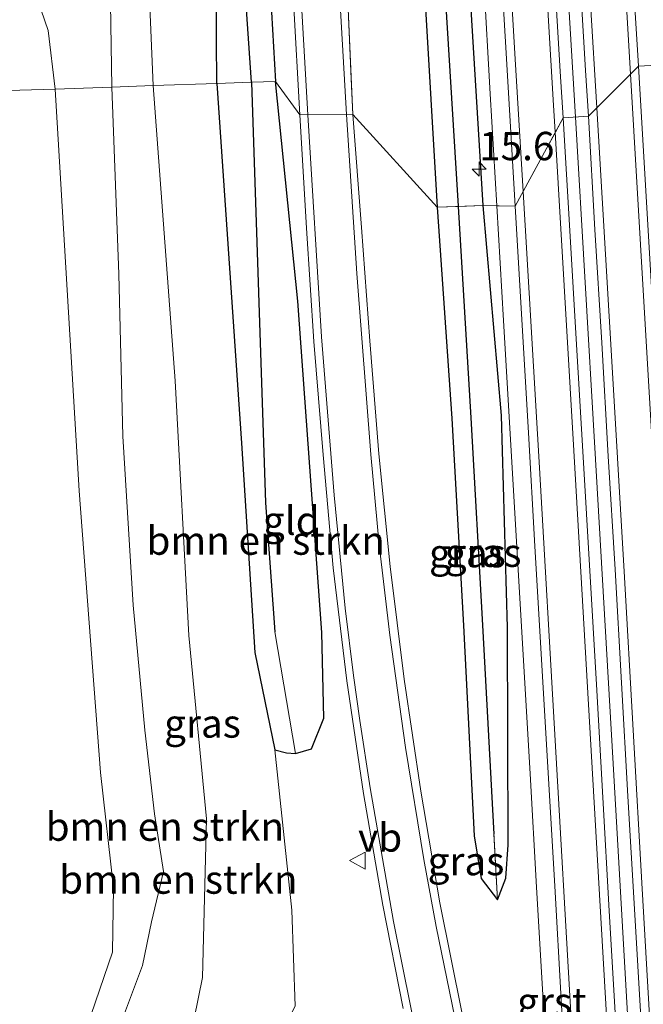
# Model space of a CAD drawing. Units: metres. Extents: x 238104 to 239596, y 493750 to 500000.
# Drawn here: x 239430 to 239485, y 494647 to 494734 of the extents above; entities that cross this region are included whole.
import ezdxf
from ezdxf.enums import TextEntityAlignment as Align

# ---------------------------------------------------------------- set-up
doc = ezdxf.new("R2010")
doc.units = ezdxf.units.M
doc.layers.get('0').update_dxf_attribs({"lineweight": 25})
for name, color, linetype, lineweight in [('B-ME-AM-KILOMETR-S-B1', 7, 'Continuous', 18), ('B-ME-BV-GELEIDECONSTRUCTIE-GELEIDERAIL-L-B1', 213, 'BV-GELEIDERAIL', 18), ('B-ME-GR-BOMENSTRUIKEN-GV-B6', 93, 'Continuous', 18), ('B-ME-GW-KRUINLIJN-L-B1', 93, 'Continuous', 18), ('B-ME-GW-TEENLIJN-L-B1', 93, 'Continuous', 18), ('B-ME-IE-GRASLAND-GV-B6', 93, 'Continuous', 18), ('B-ME-IE-GRONDWERKLIJN-GROND_INGERICHT-GV-B6', 253, 'Continuous', 18), ('B-ME-IE-HULPGEOMETRIE-L-B1', 53, 'Continuous', 18), ('B-ME-VH-VERH_SOORT-BITUMEN-GV-B6', 8, 'IE-TERREINAFSCHEIDING-NATUURLIJK-HOUTWAL', 18), ('B-ME-VH-VERH_SOORT-GV-B6', 8, 'Continuous', 18), ('B-ME-VW-MARKERING-STREEP-015-L-B1', 7, 'Continuous', 18), ('B-ME-VW-MEUBILAIR_WEGMEUBILAIR-VERKEERSBORD-S-B1', 8, 'Continuous', 18)]:
    doc.layers.add(name, color=color, linetype=linetype, lineweight=lineweight)
doc.layers.add('B-ME-GW-INSTEEKWATERGANG-L-B1', color=10, linetype='Continuous')
doc.layers.add('B-ME-GW-WATERGANG-GREPPEL-L-B1', color=10, linetype='Continuous')
doc.styles.add('NLCS-ISO', font='NLCS-ISO.TTF')
doc.linetypes.add('BV-GELEIDERAIL', pattern='A,10,-3,[108,NLCS.SHX,S=1,R=0,X=0,Y=0],-3', length=16)
doc.linetypes.add('IE-TERREINAFSCHEIDING-NATUURLIJK-HOUTWAL', pattern='A,7,-1.5,[67,NLCS.SHX,S=0.75,R=45,X=0,Y=0],-1.5,7,-1.5,[70,NLCS.SHX,S=0.75,R=0,X=0,Y=0],-1.5', length=20)

# ---------------------------------------------------------------- blocks, each defined once
blk = doc.blocks.new('hecto')
for p, q in [((0, 0.625), (-0.625, 0)), ((0, -0.625), (0, 0.625)), ((-0.625, 0), (0.625, 0)), ((0.625, 0), (0, -0.625))]:
    blk.add_line(p, q)
blk = doc.blocks.new('verkeersbord')
for p, q in [((0, 0.75), (-0.75, -0.625)), ((0.75, -0.625), (0, 0.75)), ((-0.75, -0.625), (0.75, -0.625))]:
    blk.add_line(p, q)

msp = doc.modelspace()

# ---------------------------------------------------------------- linework, layer by layer
at = {"layer": 'B-ME-BV-GELEIDECONSTRUCTIE-GELEIDERAIL-L-B1'}
for points in [[(239478.6727, 494724.9539, 11.8844), (239476.9583, 494753.7948, 11.9116), (239475.2463, 494782.3642, 11.9356), (239473.6199, 494810.1132, 11.9532), (239471.8316, 494840.0598, 11.9758), (239470.5889, 494861.9718, 11.9868), (239469.3743, 494882.9367, 12.006), (239468.272, 494902.6714, 12.0123), (239467.3699, 494917.6445, 12.0417), (239465.9068, 494944.2616, 12.0767), (239464.3812, 494971.2185, 12.0929), (239463.0349, 494995.1807, 12.1011), (239461.5372, 495022.1391, 12.1063), (239460.2311, 495046.1036, 12.1105), (239459.1983, 495065.272, 12.1042), (239458.8763, 495071.2634, 12.0988), (239457.6435, 495094.0766, 12.0715)], [(239499.9948, 494357.3111, 11.8325), (239498.2283, 494387.4004, 11.8422), (239496.4802, 494417.3494, 11.8867), (239494.7427, 494447.2991, 11.9068), (239492.9504, 494478.0754, 11.9261), (239491.271, 494507.01, 11.9142), (239489.543, 494536.4191, 11.8827), (239487.848, 494566.2032, 11.9103), (239486.5611, 494588.7144, 11.9318), (239485.0302, 494615.3686, 11.9326), (239483.4679, 494642.3234, 11.9088), (239481.9801, 494668.5018, 11.9036), (239480.3952, 494695.7991, 11.9034), (239478.6727, 494724.9539, 11.8844)]]:
    msp.add_polyline3d(points, dxfattribs=at)
at = {"layer": 'B-ME-GR-BOMENSTRUIKEN-GV-B6'}
for points in [[(239450.114, 494728.026, 10.285), (239447.062, 494727.919, 10.795), (239447.037, 494731.789, 10.792), (239447.019, 494753.768, 10.768), (239446.998, 494762.83, 10.81), (239447.804, 494763.709, 10.81), (239448.528, 494763.566, 10.81), (239447.806, 494762.107, 10.441), (239448.468, 494751.956, 10.42), (239450.114, 494728.026, 10.285)], [(239441.464, 494727.724, 12.166), (239437.811, 494727.596, 12.415), (239437.68, 494736.794, 12.31), (239437.326, 494743.699, 12.298), (239435.312, 494747.43, 12.292), (239433.791, 494748.405, 12.178), (239432.829, 494750.228, 12.1), (239432.482, 494752.552, 12.1), (239435.823, 494755.456, 12.1), (239439.497, 494758.053, 12.172), (239441.866, 494759.248, 12.139), (239441.649, 494757.091, 12.058), (239441.519, 494751.054, 12.121), (239440.884, 494745.371, 12.181), (239441.304, 494740.921, 12.163), (239441.092, 494736.147, 12.154), (239441.464, 494727.724, 12.166)], [(239447.019, 494753.768, 10.768), (239447.037, 494731.789, 10.792), (239447.062, 494727.919, 10.795)], [(239437.68, 494736.794, 12.31), (239437.811, 494727.596, 12.415), (239432.811, 494727.421, 10.504), (239432.204, 494732.587, 10.489), (239429.746, 494739.762, 10.546)], [(239447.062, 494727.919, 10.795), (239441.464, 494727.724, 12.166), (239441.092, 494736.147, 12.154)], [(239435.609, 494644.782, 10.962), (239437.877, 494651.39, 10.962), (239437.965, 494657.038, 11.025), (239436.804, 494667.217, 10.989), (239434.942, 494692.029, 10.872), (239432.811, 494727.421, 10.504), (239437.811, 494727.596, 12.415), (239438.432, 494711.1, 12.399), (239438.782, 494696.848, 12.678), (239439.708, 494681.962, 12.948), (239440.735, 494670.942, 13.11), (239441.578, 494663.565, 13.032), (239442.376, 494658.474, 13.014), (239441.324, 494654.045, 12.66), (239440.511, 494650.191, 12.558), (239438.856, 494645.751, 12.348)], [(239438.856, 494645.751, 12.348), (239440.511, 494650.191, 12.558), (239441.324, 494654.045, 12.66), (239442.376, 494658.474, 13.014), (239441.578, 494663.565, 13.032), (239440.735, 494670.942, 13.11), (239439.708, 494681.962, 12.948), (239438.782, 494696.848, 12.678), (239438.432, 494711.1, 12.399), (239437.811, 494727.596, 12.415), (239441.464, 494727.724, 12.166)], [(239444.677, 494643.668, 12.717), (239445.809, 494649.155, 12.936), (239446.171, 494663.137, 13.011), (239444.613, 494679.272, 12.762), (239443.403, 494701.729, 12.42), (239441.464, 494727.724, 12.166), (239447.062, 494727.919, 10.795)], [(239441.464, 494727.724, 12.166), (239443.403, 494701.729, 12.42), (239444.613, 494679.272, 12.762), (239446.171, 494663.137, 13.011), (239445.809, 494649.155, 12.936), (239444.677, 494643.668, 12.717)], [(239454, 494668.876, 10.863), (239453.222, 494668.935, 10.863), (239452.173, 494669.198, 10.95), (239450.426, 494677.774, 11.013), (239449.237, 494696.216, 10.893), (239447.062, 494727.919, 10.795), (239450.114, 494728.026, 10.285), (239451.351, 494690.969, 10.314), (239452.172, 494679.611, 10.575), (239454, 494668.876, 10.863)], [(239447.062, 494727.919, 10.795), (239449.237, 494696.216, 10.893), (239450.426, 494677.774, 11.013), (239452.173, 494669.198, 10.95), (239453.682, 494655.087, 10.794), (239453.969, 494646.617, 10.62)]]:
    msp.add_polyline3d(points, dxfattribs=at)
at = {"layer": 'B-ME-GW-INSTEEKWATERGANG-L-B1'}
for points in [[(239470.526, 494717.152, 10.774), (239469.352, 494736.388, 10.723), (239468.193, 494754.914, 10.853), (239467.251, 494773.8, 10.866), (239466.206, 494791.9, 10.795), (239465.27, 494811.093, 10.869), (239464.111, 494829.47, 10.908), (239463.141, 494848.259, 10.895), (239461.716, 494867.419, 10.887), (239459.4145, 494868.6065, 10.9445), (239457.354, 494867.537, 10.98), (239458.595, 494848.005, 10.881), (239459.83, 494829.009, 10.899), (239460.56, 494810.56, 10.959), (239461.96, 494791.686, 10.932), (239463.218, 494773.61, 10.903), (239464.403, 494754.74, 10.835), (239465.363, 494736.057, 10.784), (239466.501, 494717.016, 10.889)], [(239447.062, 494727.919, 10.795), (239447.037, 494731.789, 10.792), (239447.019, 494753.768, 10.768), (239446.998, 494762.83, 10.81), (239447.804, 494763.709, 10.81), (239448.528, 494763.566, 10.81), (239449.649, 494762.32, 10.81), (239450.191, 494760.843, 10.813), (239450.689, 494756.207, 10.885), (239451.179, 494746.43, 10.78), (239452.24, 494728.1, 10.75)], [(239447.062, 494727.919, 10.795), (239449.237, 494696.216, 10.893), (239450.426, 494677.774, 11.013), (239452.173, 494669.198, 10.95), (239453.222, 494668.935, 10.863), (239454, 494668.876, 10.863), (239455.403, 494669.291, 10.854), (239456.487, 494672.009, 10.923), (239456.326, 494679.534, 10.926), (239454.22, 494708.734, 10.869), (239452.24, 494728.1, 10.75)], [(239466.501, 494717.016, 10.889), (239467.765, 494698.409, 10.812), (239468.796, 494680.163, 10.802), (239469.759, 494661.626, 10.783), (239470.3565, 494657.866, 10.785), (239471.798, 494655.991, 10.788), (239472.5366, 494657.9083, 10.801), (239472.7474, 494660.8292, 10.8028), (239472.676, 494679.969, 10.818), (239472.161, 494698.664, 10.879), (239470.526, 494717.152, 10.774)]]:
    msp.add_polyline3d(points, dxfattribs=at)
at = {"layer": 'B-ME-GW-KRUINLIJN-L-B1'}
for points in [[(239437.811, 494727.596, 12.415), (239437.68, 494736.794, 12.31), (239437.326, 494743.699, 12.298), (239435.312, 494747.43, 12.292), (239433.791, 494748.405, 12.178), (239432.829, 494750.228, 12.1), (239432.482, 494752.552, 12.1), (239435.823, 494755.456, 12.1), (239439.497, 494758.053, 12.172), (239441.866, 494759.248, 12.139), (239441.649, 494757.091, 12.058), (239441.519, 494751.054, 12.121), (239440.884, 494745.371, 12.181), (239441.304, 494740.921, 12.163), (239441.092, 494736.147, 12.154), (239441.464, 494727.724, 12.166)], [(239438.856, 494645.751, 12.348), (239440.511, 494650.191, 12.558), (239441.324, 494654.045, 12.66), (239442.376, 494658.474, 13.014), (239441.578, 494663.565, 13.032), (239440.735, 494670.942, 13.11), (239439.708, 494681.962, 12.948), (239438.782, 494696.848, 12.678), (239438.432, 494711.1, 12.399), (239437.811, 494727.596, 12.415)], [(239441.464, 494727.724, 12.166), (239443.403, 494701.729, 12.42), (239444.613, 494679.272, 12.762), (239446.171, 494663.137, 13.011), (239445.809, 494649.155, 12.936), (239444.677, 494643.668, 12.717)]]:
    msp.add_polyline3d(points, dxfattribs=at)
at = {"layer": 'B-ME-GW-TEENLIJN-L-B1'}
for points in [[(239448.528, 494763.566, 10.81), (239446.547, 494765.685, 10.789), (239443.078, 494765.158, 10.843), (239436.982, 494762.043, 11.017), (239431.851, 494759.033, 10.876), (239427.921, 494757.269, 10.759), (239425.45, 494754.747, 10.753), (239423.889, 494752.29, 10.753), (239424.445, 494747.266, 10.741), (239426.597, 494743.655, 10.726), (239429.746, 494739.762, 10.546), (239432.204, 494732.587, 10.489), (239432.811, 494727.421, 10.504)], [(239452.173, 494669.198, 10.95), (239453.682, 494655.087, 10.794), (239453.969, 494646.617, 10.62), (239452.322, 494643.519, 10.605), (239451.879, 494640.238, 10.605), (239452.511, 494639.185, 10.605), (239453.956, 494635.126, 10.605), (239454.357, 494632.46, 10.605), (239453.77, 494630.707, 10.692), (239451.639, 494628.694, 10.683), (239449.702, 494627.878, 10.722), (239446.052, 494627.772, 10.758), (239440.901, 494629.555, 10.794), (239437.713, 494632.199, 10.911), (239436.254, 494633.95, 10.896), (239434.675, 494636.14, 10.911), (239434.046, 494637.92, 10.968), (239434.736, 494641.111, 10.968), (239435.609, 494644.782, 10.962), (239437.877, 494651.39, 10.962), (239437.965, 494657.038, 11.025), (239436.804, 494667.217, 10.989), (239434.942, 494692.029, 10.872), (239432.811, 494727.421, 10.504)]]:
    msp.add_polyline3d(points, dxfattribs=at)
at = {"layer": 'B-ME-GW-WATERGANG-GREPPEL-L-B1'}
for points in [[(239459.484, 494867.597, 10.622), (239460.701, 494848.51, 10.638), (239461.882, 494829.246, 10.664), (239463.08, 494810.755, 10.571), (239464.038, 494791.898, 10.589), (239465.059, 494773.727, 10.6), (239466.061, 494754.772, 10.632), (239467.162, 494736.16, 10.654), (239468.327, 494717.097, 10.69), (239468.3282, 494717.0777, 10.69)], [(239450.114, 494728.026, 10.285), (239448.468, 494751.956, 10.42), (239447.806, 494762.107, 10.441)], [(239450.114, 494728.026, 10.285), (239451.351, 494690.969, 10.314), (239452.172, 494679.611, 10.575)], [(239468.3282, 494717.0777, 10.69), (239469.446, 494698.45, 10.716), (239470.474, 494680.196, 10.724), (239471.481, 494661.7854, 10.7636)]]:
    msp.add_polyline3d(points, dxfattribs=at)
at = {"layer": 'B-ME-IE-GRASLAND-GV-B6'}
for points in [[(239479.812, 494725.0269, 11.2286), (239477.5868, 494724.8843, 11.1107), (239477.3404, 494728.9759, 11.1097), (239476.9838, 494734.8969, 11.1083), (239476.3953, 494744.8689, 11.124), (239475.8077, 494754.845, 11.1305), (239475.2034, 494764.8248, 11.1407), (239474.6187, 494774.814, 11.142), (239474.0256, 494784.8008, 11.1583), (239473.4269, 494794.7781, 11.175), (239472.837, 494804.7407, 11.177), (239472.2447, 494814.7292, 11.186), (239471.6645, 494824.7246, 11.1955), (239471.0737, 494834.6977, 11.2003), (239470.4816, 494844.6853, 11.195), (239469.9041, 494854.663, 11.1928), (239469.3231, 494864.6539, 11.2007), (239468.7818, 494874.6412, 11.2053), (239468.2041, 494884.6369, 11.213)], [(239470.4306, 494884.7575, 11.3289), (239471.0077, 494874.7712, 11.3273), (239471.549, 494864.7853, 11.3146), (239472.1296, 494854.8003, 11.3024), (239472.7073, 494844.8184, 11.3049), (239473.2993, 494834.8348, 11.3159), (239473.8905, 494824.8547, 11.3129), (239474.4701, 494814.8685, 11.2876), (239475.062, 494804.8846, 11.2914), (239475.6529, 494794.9073, 11.2903), (239476.2518, 494784.9265, 11.2813), (239476.8447, 494774.943, 11.2669), (239477.4291, 494764.9586, 11.2544), (239478.0335, 494754.9774, 11.2456), (239478.6213, 494744.9964, 11.2253), (239479.2103, 494735.0166, 11.2259), (239479.5698, 494729.0481, 11.2275), (239479.812, 494725.0269, 11.2286)], [(239461.716, 494867.419, 10.887), (239459.484, 494867.597, 10.622), (239460.701, 494848.51, 10.638), (239461.882, 494829.246, 10.664), (239463.08, 494810.755, 10.571), (239464.038, 494791.898, 10.589), (239465.059, 494773.727, 10.6), (239466.061, 494754.772, 10.632), (239467.162, 494736.16, 10.654), (239468.327, 494717.097, 10.69), (239468.3282, 494717.0777, 10.69), (239466.501, 494717.016, 10.889), (239465.363, 494736.057, 10.784), (239464.403, 494754.74, 10.835), (239463.218, 494773.61, 10.903), (239461.96, 494791.686, 10.932), (239460.56, 494810.56, 10.959), (239459.83, 494829.009, 10.899), (239458.595, 494848.005, 10.881), (239457.6786, 494862.4282, 10.9541), (239457.354, 494867.537, 10.98), (239459.4145, 494868.6065, 10.9445), (239461.716, 494867.419, 10.887)], [(239461.716, 494867.419, 10.887), (239463.141, 494848.259, 10.895), (239464.111, 494829.47, 10.908), (239465.27, 494811.093, 10.869), (239466.206, 494791.9, 10.795), (239467.251, 494773.8, 10.866), (239467.6241, 494766.3199, 10.8609), (239468.193, 494754.914, 10.853), (239469.352, 494736.388, 10.723), (239470.526, 494717.152, 10.774), (239468.3282, 494717.0777, 10.69), (239468.327, 494717.097, 10.69), (239467.162, 494736.16, 10.654), (239466.061, 494754.772, 10.632), (239465.059, 494773.727, 10.6), (239464.038, 494791.898, 10.589), (239463.08, 494810.755, 10.571), (239461.882, 494829.246, 10.664), (239460.701, 494848.51, 10.638), (239459.484, 494867.597, 10.622), (239461.716, 494867.419, 10.887)], [(239466.4301, 494806.8351, 10.9804), (239467.0202, 494796.8621, 11.0148), (239467.6169, 494786.8825, 11.0096), (239468.2014, 494776.8907, 10.9808), (239468.8054, 494766.9162, 10.9712), (239469.3962, 494756.9375, 10.9621), (239469.985, 494746.9645, 10.9388), (239470.5907, 494736.9633, 10.9342), (239471.1593, 494726.9981, 10.9231), (239471.744, 494717.1312, 10.8832), (239470.526, 494717.152, 10.774), (239469.352, 494736.388, 10.723), (239468.193, 494754.914, 10.853), (239467.6241, 494766.3199, 10.8609), (239467.251, 494773.8, 10.866), (239466.206, 494791.9, 10.795), (239465.27, 494811.093, 10.869)], [(239460.56, 494810.56, 10.959), (239461.96, 494791.686, 10.932), (239463.218, 494773.61, 10.903), (239464.403, 494754.74, 10.835), (239465.363, 494736.057, 10.784), (239466.501, 494717.016, 10.889), (239459.063, 494725.1778, 10.9443), (239458.9198, 494728.3339, 10.9489), (239458.6099, 494735.1648, 10.959), (239458.0469, 494745.1485, 10.942), (239457.4714, 494755.1336, 10.9344), (239456.9119, 494765.1159, 10.9318), (239456.4043, 494775.1035, 10.905), (239456.5116, 494776.4187, 10.9097), (239456.4438, 494776.4149, 10.9115), (239456.99, 494785.099, 10.897), (239457.428, 494792.256, 10.891), (239456.588, 494807.807, 10.915)], [(239452.24, 494728.1, 10.75), (239450.114, 494728.026, 10.285), (239448.468, 494751.956, 10.42), (239447.806, 494762.107, 10.441), (239448.528, 494763.566, 10.81), (239449.649, 494762.32, 10.81), (239450.191, 494760.843, 10.813), (239450.689, 494756.207, 10.885), (239451.179, 494746.43, 10.78), (239452.24, 494728.1, 10.75)], [(239453.8159, 494735.1391, 11.022), (239454.3741, 494725.1557, 11.0147), (239452.24, 494728.1, 10.75), (239451.179, 494746.43, 10.78)], [(239429.746, 494739.762, 10.546), (239432.204, 494732.587, 10.489), (239432.811, 494727.421, 10.504), (239425.5498, 494727.2099, 11.109), (239422.1511, 494727.3153, 10.9653), (239422.1362, 494729.0049, 10.9627), (239421.6822, 494729.5407, 10.9643), (239421.2041, 494730.202, 10.966), (239420.3625, 494731.1933, 10.966), (239419.7462, 494732.5283, 10.966), (239419.4083, 494733.6041, 10.966)], [(239425.5498, 494727.2099, 11.109), (239432.811, 494727.421, 10.504), (239434.942, 494692.029, 10.872), (239436.804, 494667.217, 10.989), (239437.965, 494657.038, 11.025), (239437.877, 494651.39, 10.962), (239435.609, 494644.782, 10.962)], [(239453.969, 494646.617, 10.62), (239453.682, 494655.087, 10.794), (239452.173, 494669.198, 10.95), (239453.222, 494668.935, 10.863), (239454, 494668.876, 10.863), (239455.403, 494669.291, 10.854), (239456.487, 494672.009, 10.923), (239456.326, 494679.534, 10.926), (239454.22, 494708.734, 10.869), (239452.24, 494728.1, 10.75), (239454.3741, 494725.1557, 11.0147), (239454.9683, 494715.1712, 11.0184), (239455.6134, 494705.1832, 11.0469), (239456.4307, 494695.2086, 11.075), (239457.3353, 494685.2356, 11.0934), (239458.5132, 494675.2842, 11.111)], [(239468.6928, 494645.9444, 10.9987), (239466.7135, 494655.7282, 10.9973), (239465.0348, 494665.5709, 11.0027), (239463.5681, 494675.4459, 10.9886), (239462.3345, 494685.3503, 10.979), (239461.3404, 494695.2826, 10.9732), (239460.5617, 494705.2418, 10.9512), (239459.8228, 494715.2101, 10.9308), (239459.063, 494725.1778, 10.9443), (239466.501, 494717.016, 10.889), (239467.765, 494698.409, 10.812), (239468.796, 494680.163, 10.802), (239469.759, 494661.626, 10.783), (239470.3565, 494657.866, 10.785)], [(239482.2417, 494645.039, 11.127), (239481.6462, 494655.0317, 11.1295), (239481.0769, 494665.0163, 11.137), (239480.5163, 494674.9749, 11.1305), (239479.9423, 494684.9694, 11.1327), (239479.3432, 494694.9761, 11.129), (239478.7635, 494704.9227, 11.1253), (239478.1647, 494714.9243, 11.1115), (239477.5868, 494724.8843, 11.1107), (239479.812, 494725.0269, 11.2286), (239480.3909, 494715.0497, 11.2319), (239480.9889, 494705.0628, 11.2134), (239481.5701, 494695.0893, 11.2344), (239482.1681, 494685.1009, 11.2256), (239482.7417, 494675.1146, 11.2479), (239483.3033, 494665.1372, 11.2326), (239483.8726, 494655.1535, 11.2424), (239484.4677, 494645.1686, 11.2279)], [(239470.474, 494680.196, 10.724), (239471.798, 494655.991, 10.7875), (239470.3565, 494657.866, 10.785), (239469.759, 494661.626, 10.783), (239468.796, 494680.163, 10.802), (239467.765, 494698.409, 10.812), (239466.501, 494717.016, 10.889), (239468.3282, 494717.0777, 10.69), (239469.446, 494698.45, 10.716), (239470.474, 494680.196, 10.724)], [(239472.5366, 494657.9083, 10.801), (239471.798, 494655.991, 10.7875), (239470.474, 494680.196, 10.724), (239469.446, 494698.45, 10.716), (239468.3282, 494717.0777, 10.69), (239470.526, 494717.152, 10.774), (239472.161, 494698.664, 10.879), (239472.676, 494679.969, 10.818), (239472.7474, 494660.8292, 10.8028), (239472.5366, 494657.9083, 10.801)], [(239470.3565, 494657.866, 10.785), (239471.798, 494655.991, 10.7875), (239472.5366, 494657.9083, 10.801), (239472.7474, 494660.8292, 10.8028), (239472.676, 494679.969, 10.818), (239472.161, 494698.664, 10.879), (239470.526, 494717.152, 10.774), (239471.744, 494717.1312, 10.8832), (239472.3388, 494707.0235, 10.9058), (239472.9245, 494697.0496, 10.9209), (239473.497, 494687.0688, 10.9337), (239474.0852, 494677.0791, 10.9554), (239474.6698, 494667.0915, 10.92), (239475.2442, 494657.0963, 10.933), (239475.8192, 494647.1293, 10.9159), (239476.3882, 494637.1459, 10.9217)], [(239458.5132, 494675.2842, 11.111), (239459.9857, 494665.3728, 11.1077), (239461.7002, 494655.5113, 11.0761), (239463.4901, 494646.4305, 11.0221)]]:
    msp.add_polyline3d(points, dxfattribs=at)
at = {"layer": 'B-ME-IE-GRONDWERKLIJN-GROND_INGERICHT-GV-B6'}
msp.add_polyline3d([(239454, 494668.876, 10.863), (239452.172, 494679.611, 10.575), (239451.351, 494690.969, 10.314), (239450.114, 494728.026, 10.285), (239452.24, 494728.1, 10.75), (239454.22, 494708.734, 10.869), (239456.326, 494679.534, 10.926), (239456.487, 494672.009, 10.923), (239455.403, 494669.291, 10.854), (239454, 494668.876, 10.863)], dxfattribs=at)
at = {"layer": 'B-ME-IE-HULPGEOMETRIE-L-B1'}
msp.add_line((239471.481, 494661.7854, 10.7636), (239471.798, 494655.991, 10.788), dxfattribs=at)
msp.add_polyline3d([(239485.8226, 494729.5188, 11.0831), (239484.2265, 494729.4235, 11.1452), (239479.812, 494725.0269, 11.2286), (239477.5868, 494724.8843, 11.1107), (239473.3498, 494717.1038, 10.9804), (239470.526, 494717.152, 10.774), (239466.501, 494717.016, 10.889), (239459.063, 494725.1778, 10.9443), (239454.3741, 494725.1557, 11.0147), (239452.24, 494728.1, 10.75), (239450.114, 494728.026, 10.285), (239447.062, 494727.919, 10.795), (239441.464, 494727.724, 12.166), (239437.811, 494727.596, 12.415), (239432.811, 494727.421, 10.504), (239425.5498, 494727.2099, 11.109)], dxfattribs=at)
at = {"layer": 'B-ME-VH-VERH_SOORT-BITUMEN-GV-B6'}
for points in [[(239479.4858, 494809.2787, 11.2078), (239480.0883, 494799.3033, 11.2073), (239480.6726, 494789.3179, 11.2045), (239481.2796, 494779.3398, 11.1927), (239481.8507, 494769.3537, 11.1801), (239482.4418, 494759.3688, 11.1679), (239483.0403, 494749.3881, 11.1559), (239483.6205, 494739.4031, 11.1349), (239484.2265, 494729.4235, 11.1452), (239479.812, 494725.0269, 11.2286), (239479.5698, 494729.0481, 11.2275), (239479.2103, 494735.0166, 11.2259), (239478.6213, 494744.9964, 11.2253), (239478.0335, 494754.9774, 11.2456), (239477.4291, 494764.9586, 11.2544), (239476.8447, 494774.943, 11.2669), (239476.2518, 494784.9265, 11.2813), (239475.6529, 494794.9073, 11.2903), (239475.062, 494804.8846, 11.2914)], [(239472.837, 494804.7407, 11.177), (239473.4269, 494794.7781, 11.175), (239474.0256, 494784.8008, 11.1583), (239474.6187, 494774.814, 11.142), (239475.2034, 494764.8248, 11.1407), (239475.8077, 494754.845, 11.1305), (239476.3953, 494744.8689, 11.124), (239476.9838, 494734.8969, 11.1083), (239477.3404, 494728.9759, 11.1097), (239477.5868, 494724.8843, 11.1107), (239476.6659, 494723.1933, 11.0824), (239475.9443, 494721.8682, 11.0602), (239473.3498, 494717.1038, 10.9804), (239472.7583, 494727.0863, 10.9863), (239472.1889, 494737.064, 11.0023), (239471.584, 494747.052, 11.0098), (239470.9948, 494757.0314, 11.0227), (239470.4038, 494767.0126, 11.02), (239469.7995, 494776.9919, 11.0284), (239469.2154, 494786.9777, 11.0569), (239468.6186, 494796.959, 11.0625), (239468.0282, 494806.9384, 11.064)], [(239454.3741, 494725.1557, 11.0147), (239453.8159, 494735.1391, 11.022), (239453.241, 494745.1197, 11.0167), (239452.5627, 494755.097, 11), (239451.9165, 494765.0709, 10.9848), (239451.3371, 494775.0579, 11.0424), (239451.1912, 494775.7576, 11.0482), (239451.1166, 494776.1153, 11.0511), (239456.4438, 494776.4149, 10.9115), (239456.5116, 494776.4187, 10.9097), (239456.4043, 494775.1035, 10.905), (239456.9119, 494765.1159, 10.9318), (239457.4714, 494755.1336, 10.9344), (239458.0469, 494745.1485, 10.942), (239458.6099, 494735.1648, 10.959), (239459.063, 494725.1778, 10.9443), (239454.3741, 494725.1557, 11.0147)], [(239484.4677, 494645.1686, 11.2279), (239483.8726, 494655.1535, 11.2424), (239483.3033, 494665.1372, 11.2326), (239482.7417, 494675.1146, 11.2479), (239482.1681, 494685.1009, 11.2256), (239481.5701, 494695.0893, 11.2344), (239480.9889, 494705.0628, 11.2134), (239480.3909, 494715.0497, 11.2319), (239479.812, 494725.0269, 11.2286), (239484.2265, 494729.4235, 11.1452), (239484.8128, 494719.4432, 11.1444), (239485.3904, 494709.4589, 11.1375), (239485.9842, 494699.474, 11.1391), (239486.5745, 494689.496, 11.1507), (239487.1371, 494679.504, 11.1507), (239487.7242, 494669.5265, 11.148), (239488.2985, 494659.5393, 11.1571), (239488.8753, 494649.5625, 11.158), (239489.4474, 494639.5771, 11.1409)], [(239463.4901, 494646.4305, 11.0221), (239461.7002, 494655.5113, 11.0761), (239459.9857, 494665.3728, 11.1077), (239458.5132, 494675.2842, 11.111), (239457.3353, 494685.2356, 11.0934), (239456.4307, 494695.2086, 11.075), (239455.6134, 494705.1832, 11.0469), (239454.9683, 494715.1712, 11.0184), (239454.3741, 494725.1557, 11.0147), (239459.063, 494725.1778, 10.9443), (239459.8228, 494715.2101, 10.9308), (239460.5617, 494705.2418, 10.9512), (239461.3404, 494695.2826, 10.9732), (239462.3345, 494685.3503, 10.979), (239463.5681, 494675.4459, 10.9886), (239465.0348, 494665.5709, 11.0027), (239466.7135, 494655.7282, 10.9973), (239468.6928, 494645.9444, 10.9987)], [(239477.9869, 494637.238, 11.004), (239477.4179, 494647.2216, 11.0028), (239476.8422, 494657.1995, 11.0094), (239476.2684, 494667.1868, 11.01), (239475.6839, 494677.1711, 11.0158), (239475.096, 494687.1559, 11.0185), (239474.5234, 494697.1385, 11.0028), (239473.9374, 494707.1183, 10.99), (239473.3498, 494717.1038, 10.9804), (239475.9443, 494721.8682, 11.0602), (239476.6659, 494723.1933, 11.0824), (239477.5868, 494724.8843, 11.1107), (239478.1647, 494714.9243, 11.1115), (239478.7635, 494704.9227, 11.1253), (239479.3432, 494694.9761, 11.129), (239479.9423, 494684.9694, 11.1327), (239480.5163, 494674.9749, 11.1305), (239481.0769, 494665.0163, 11.137), (239481.6462, 494655.0317, 11.1295), (239482.2417, 494645.039, 11.127)]]:
    msp.add_polyline3d(points, dxfattribs=at)
at = {"layer": 'B-ME-VH-VERH_SOORT-GV-B6'}
for points in [[(239472.7583, 494727.0863, 10.9863), (239473.3498, 494717.1038, 10.9804), (239471.744, 494717.1312, 10.8832), (239471.1593, 494726.9981, 10.9231), (239470.5907, 494736.9633, 10.9342), (239469.985, 494746.9645, 10.9388), (239469.3962, 494756.9375, 10.9621), (239468.8054, 494766.9162, 10.9712), (239468.2014, 494776.8907, 10.9808), (239467.6169, 494786.8825, 11.0096), (239467.0202, 494796.8621, 11.0148), (239466.4301, 494806.8351, 10.9804), (239465.8407, 494816.8317, 11.0048), (239465.2522, 494826.8163, 11.0424), (239464.6712, 494836.8081, 11.0425), (239464.0811, 494846.7958, 11.0344), (239463.4997, 494856.7738, 11.034), (239462.9225, 494866.7532, 11.0405), (239462.3417, 494876.7284, 11.0907), (239461.7787, 494886.6863, 11.0775)], [(239463.3746, 494886.8055, 11.1112), (239463.9403, 494876.8228, 11.0952), (239464.5214, 494866.8423, 11.089), (239465.0988, 494856.8603, 11.0785), (239465.6803, 494846.879, 11.0793), (239466.2703, 494836.8948, 11.0805), (239466.8509, 494826.9088, 11.085), (239467.4393, 494816.9255, 11.0727), (239468.0282, 494806.9384, 11.064), (239468.6186, 494796.959, 11.0625), (239469.2154, 494786.9777, 11.0569), (239469.7995, 494776.9919, 11.0284), (239470.4038, 494767.0126, 11.02), (239470.9948, 494757.0314, 11.0227), (239471.584, 494747.052, 11.0098), (239472.1889, 494737.064, 11.0023), (239472.7583, 494727.0863, 10.9863)], [(239481.1544, 494808.1729, 11.1461), (239481.6844, 494799.3982, 11.1403), (239482.2687, 494789.4132, 11.1434), (239482.8758, 494779.4341, 11.1371), (239483.4469, 494769.4466, 11.101), (239484.0379, 494759.464, 11.1017), (239484.6364, 494749.4825, 11.0921), (239485.2166, 494739.498, 11.0695), (239485.8226, 494729.5188, 11.0831), (239484.2265, 494729.4235, 11.1452), (239483.6205, 494739.4031, 11.1349), (239483.0403, 494749.3881, 11.1559), (239482.4418, 494759.3688, 11.1679), (239481.8507, 494769.3537, 11.1801), (239481.2796, 494779.3398, 11.1927), (239480.6726, 494789.3179, 11.2045), (239480.0883, 494799.3033, 11.2073), (239479.4858, 494809.2787, 11.2078)], [(239489.4474, 494639.5771, 11.1409), (239488.8753, 494649.5625, 11.158), (239488.2985, 494659.5393, 11.1571), (239487.7242, 494669.5265, 11.148), (239487.1371, 494679.504, 11.1507), (239486.5745, 494689.496, 11.1507), (239485.9842, 494699.474, 11.1391), (239485.3904, 494709.4589, 11.1375), (239484.8128, 494719.4432, 11.1444), (239484.2265, 494729.4235, 11.1452), (239485.8226, 494729.5188, 11.0831), (239486.409, 494719.5363, 11.0851), (239486.9865, 494709.5525, 11.0814), (239487.5803, 494699.5686, 11.0937), (239488.1708, 494689.5881, 11.105), (239488.7334, 494679.5959, 11.1163), (239489.3204, 494669.6193, 11.1226), (239489.8948, 494659.6313, 11.1215), (239490.4716, 494649.6544, 11.1459), (239491.0437, 494639.6688, 11.1111)], [(239476.3882, 494637.1459, 10.9217), (239475.8192, 494647.1293, 10.9159), (239475.2442, 494657.0963, 10.933), (239474.6698, 494667.0915, 10.92), (239474.0852, 494677.0791, 10.9554), (239473.497, 494687.0688, 10.9337), (239472.9245, 494697.0496, 10.9209), (239472.3388, 494707.0235, 10.9058), (239471.744, 494717.1312, 10.8832), (239473.3498, 494717.1038, 10.9804), (239473.9374, 494707.1183, 10.99), (239474.5234, 494697.1385, 11.0028), (239475.096, 494687.1559, 11.0185), (239475.6839, 494677.1711, 11.0158), (239476.2684, 494667.1868, 11.01), (239476.8422, 494657.1995, 11.0094), (239477.4179, 494647.2216, 11.0028), (239477.9869, 494637.238, 11.004)]]:
    msp.add_polyline3d(points, dxfattribs=at)
at = {"layer": 'B-ME-VW-MARKERING-STREEP-015-L-B1'}
for points in [[(239459.648, 495093.4928, 11.3491), (239460.6419, 495074.6584, 11.3768), (239461.7136, 495054.6579, 11.3816), (239462.7981, 495034.7043, 11.3719), (239463.889, 495014.7712, 11.3765), (239464.7695, 494998.7884, 11.3622), (239465.6461, 494982.8271, 11.346), (239466.5256, 494966.8489, 11.3287), (239467.6213, 494946.914, 11.3255), (239468.4332, 494932.7178, 11.3262), (239469.4635, 494914.719, 11.3449), (239470.72, 494892.7151, 11.3156), (239471.8762, 494872.777, 11.323), (239473.0237, 494852.8483, 11.2998), (239473.8375, 494838.8823, 11.3046), (239474.6654, 494824.9393, 11.3055), (239475.473, 494810.9831, 11.2881), (239476.5453, 494792.9673, 11.2848), (239477.5067, 494776.9772, 11.2672), (239478.572, 494758.9179, 11.2475), (239479.4051, 494744.9286, 11.2201), (239479.9949, 494734.9258, 11.2229), (239480.5454, 494725.7573, 11.221)], [(239455.6627, 495093.3515, 11.3057), (239456.4735, 495078.8649, 11.3294), (239457.3674, 495062.8966, 11.3314), (239458.487, 495042.9495, 11.3293), (239459.3669, 495026.9265, 11.3205), (239460.2573, 495010.9485, 11.3287), (239461.1833, 494994.9943, 11.3035), (239462.0963, 494978.9978, 11.2821), (239462.9983, 494963.004, 11.2767), (239463.8952, 494947.0114, 11.2787), (239464.5623, 494934.7811, 11.2612), (239465.354, 494920.6952, 11.2472), (239466.1775, 494906.3657, 11.231), (239467.3245, 494886.3741, 11.2047), (239468.4634, 494866.373, 11.1901), (239469.6075, 494846.4898, 11.1762), (239470.7978, 494826.3317, 11.1814), (239471.9772, 494806.3119, 11.1682), (239473.1651, 494786.2712, 11.1542), (239474.3719, 494766.3127, 11.122), (239475.5417, 494746.3782, 11.1098), (239476.7232, 494726.4805, 11.096), (239476.8944, 494723.6129, 11.0906)], [(239469.4855, 494970.7343, 11.2857), (239470.2968, 494955.3364, 11.267), (239470.8633, 494945.3525, 11.2744), (239471.7225, 494930.4236, 11.2724), (239472.5315, 494916.4233, 11.2707), (239473.3142, 494902.449, 11.2658), (239474.1173, 494888.4568, 11.2668), (239475.0379, 494872.5067, 11.2637), (239475.7315, 494860.5419, 11.2558), (239476.5394, 494846.6006, 11.2424), (239477.4798, 494830.6402, 11.2462), (239478.5187, 494812.6806, 11.2264), (239479.7155, 494792.6682, 11.2233), (239480.68, 494776.6933, 11.2092), (239481.7368, 494758.7062, 11.1864), (239482.6895, 494742.7039, 11.1584), (239483.5245, 494728.7243, 11.164)], [(239459.6043, 494967.7762, 11.2001), (239460.1436, 494958.1244, 11.2043), (239461.2498, 494938.1462, 11.2069), (239462.3855, 494918.0157, 11.1783), (239463.5136, 494897.9604, 11.1433), (239464.6543, 494877.9473, 11.1182), (239465.3509, 494865.9579, 11.1085), (239466.0467, 494853.9359, 11.1034), (239466.9944, 494837.9283, 11.1021), (239468.1608, 494817.9289, 11.093), (239469.4604, 494795.9467, 11.0842), (239470.6432, 494775.9964, 11.049), (239471.3632, 494764.037, 11.0498), (239472.6658, 494742.0788, 11.0265), (239473.3715, 494730.0524, 11.0141), (239474.0563, 494718.4013, 11.0048)], [(239452.0886, 494775.1056, 11.0293), (239453.1472, 494757.5298, 10.987), (239454.1431, 494741.5441, 11.0144), (239455.0811, 494725.159, 11.0082)], [(239458.51, 494725.1752, 10.9546), (239457.4553, 494743.0889, 10.9598), (239456.5695, 494759.0586, 10.933), (239455.6982, 494775.0646, 10.9301)], [(239483.5245, 494728.7243, 11.164), (239484.6932, 494708.6972, 11.1551), (239485.8798, 494688.7226, 11.1765), (239487.4911, 494660.7426, 11.1568), (239489.2147, 494630.8106, 11.1628), (239490.8168, 494602.8057, 11.1667), (239492.4169, 494574.828, 11.1172), (239494.1318, 494544.8031, 11.1042), (239495.8877, 494514.8568, 11.1048), (239497.6257, 494485.1305, 11.1135)], [(239480.5454, 494725.7573, 11.221), (239481.7779, 494704.9203, 11.2057), (239482.9587, 494684.9203, 11.2383), (239484.5539, 494656.9522, 11.2403), (239486.1659, 494628.9827, 11.2151), (239487.8839, 494599.0334, 11.211), (239489.4897, 494571.0992, 11.172), (239491.1178, 494543.1524, 11.1575), (239492.7256, 494515.1732, 11.1526), (239494.3476, 494487.2051, 11.1643), (239495.9862, 494458.7856, 11.16), (239497.7119, 494428.8588, 11.1302), (239498.8847, 494408.8855, 11.1273), (239500.3592, 494383.9138, 11.1287), (239501.9148, 494357.304, 11.1213)], [(239455.0811, 494725.159, 11.0082), (239456.2918, 494705.5895, 11.0361), (239457.404, 494691.6475, 11.0696), (239458.3863, 494681.6825, 11.0863), (239459.1242, 494675.7447, 11.0949), (239459.6797, 494671.7771, 11.1002), (239460.5797, 494665.8675, 11.0982), (239462.6454, 494654.0728, 11.0611), (239464.9223, 494642.7224, 11.0076), (239470.8477, 494614.107, 10.9673), (239454.4206, 494619.5604, 11.2185), (239445.2758, 494622.4656, 11.3981)], [(239485.7471, 494512.3057, 11.0493), (239483.2466, 494540.8735, 11.0472), (239481.5437, 494558.8413, 11.0562), (239480.6831, 494566.8364, 11.0389), (239479.2623, 494578.7263, 11.0258), (239477.1462, 494594.5583, 11.0094), (239475.9901, 494602.5155, 11.0089), (239475.0248, 494608.433, 11.013), (239472.6279, 494622.207, 10.9979), (239469.2105, 494639.8979, 11.0033), (239466.3879, 494653.6287, 11.0157), (239465.2978, 494659.54, 11.0261), (239463.6923, 494669.4247, 11.0149), (239462.32, 494679.3168, 11.003), (239461.3862, 494687.2705, 10.9938), (239460.6318, 494695.2294, 10.9888), (239459.421, 494711.1629, 10.9632), (239458.51, 494725.1752, 10.9546)], [(239476.8944, 494723.6129, 11.0906), (239478.4698, 494696.5758, 11.1093), (239480.2121, 494666.585, 11.1225), (239481.9384, 494636.6702, 11.1076), (239483.6582, 494606.6884, 11.1471), (239485.3364, 494577.6292, 11.1363), (239487.0715, 494547.7266, 11.1229), (239488.7919, 494517.8243, 11.1089), (239490.5168, 494488.0754, 11.1129), (239491.9229, 494463.8962, 11.1095), (239493.6753, 494433.9623, 11.0758), (239495.166, 494408.4736, 11.0679), (239496.6149, 494383.5061, 11.0629), (239498.1516, 494357.2433, 11.0023)], [(239474.0563, 494718.4013, 11.0048), (239475.4947, 494694.045, 11.0346), (239476.8815, 494670.0242, 11.0411), (239478.2747, 494646.0075, 11.0327), (239479.7562, 494620.0505, 11.0335), (239481.1581, 494596.1367, 11.095), (239482.5093, 494572.2239, 11.078), (239484.0223, 494546.2276, 11.0778), (239485.405, 494522.2779, 11.0517), (239485.9918, 494512.4001, 11.0521)]]:
    msp.add_polyline3d(points, dxfattribs=at)

# ---------------------------------------------------------------- block references
at = {"layer": 'B-ME-AM-KILOMETR-S-B1', "rotation": 90}
msp.add_blockref('hecto', (239470.189, 494720.3706, 10.9364), dxfattribs=at)
at = {"layer": 'B-ME-VW-MEUBILAIR_WEGMEUBILAIR-VERKEERSBORD-S-B1', "rotation": 90}
msp.add_blockref('verkeersbord', (239459.5177, 494659.4533, 11.0014), dxfattribs=at)

# ---------------------------------------------------------------- texts
at = {"layer": 'B-ME-AM-KILOMETR-S-B1', "ltscale": 0.2, "style": 'NLCS-ISO'}
msp.add_text('15.6', height=2.5, dxfattribs=at).set_placement((239470.189, 494720.3706, 10.9364), align=Align.BOTTOM_LEFT)
at = {"layer": 'B-ME-GR-BOMENSTRUIKEN-GV-B6', "ltscale": 0.2, "style": 'NLCS-ISO'}
for p in [(239451.3757, 494687.64), (239442.4924, 494662.4408), (239443.681, 494657.776)]:
    msp.add_text('bmn en strkn', height=2.5, dxfattribs=at).set_placement(p, align=Align.MIDDLE_CENTER)
at = {"layer": 'B-ME-IE-GRASLAND-GV-B6', "ltscale": 0.2, "style": 'NLCS-ISO'}
for p in [(239469.1495, 494686.5344), (239470.5378, 494686.5715), (239445.8054, 494671.5265), (239469.0259, 494659.4027)]:
    msp.add_text('gras', height=2.5, dxfattribs=at).set_placement(p, align=Align.MIDDLE_CENTER)
at = {"layer": 'B-ME-IE-GRONDWERKLIJN-GROND_INGERICHT-GV-B6', "ltscale": 0.2, "style": 'NLCS-ISO'}
msp.add_text('gld', height=2.5, dxfattribs=at).set_placement((239453.6313, 494689.4026), align=Align.MIDDLE_CENTER)
at = {"layer": 'B-ME-VH-VERH_SOORT-GV-B6', "ltscale": 0.2, "style": 'NLCS-ISO'}
msp.add_text('grst', height=2.5, dxfattribs=at).set_placement((239476.5949, 494647.016), align=Align.MIDDLE_CENTER)
at = {"layer": 'B-ME-VW-MEUBILAIR_WEGMEUBILAIR-VERKEERSBORD-S-B1', "ltscale": 0.2, "style": 'NLCS-ISO'}
msp.add_text('vb', height=2.5, dxfattribs=at).set_placement((239459.5177, 494659.4533, 11.0014), align=Align.BOTTOM_LEFT)

doc.saveas('drawing.dxf')
